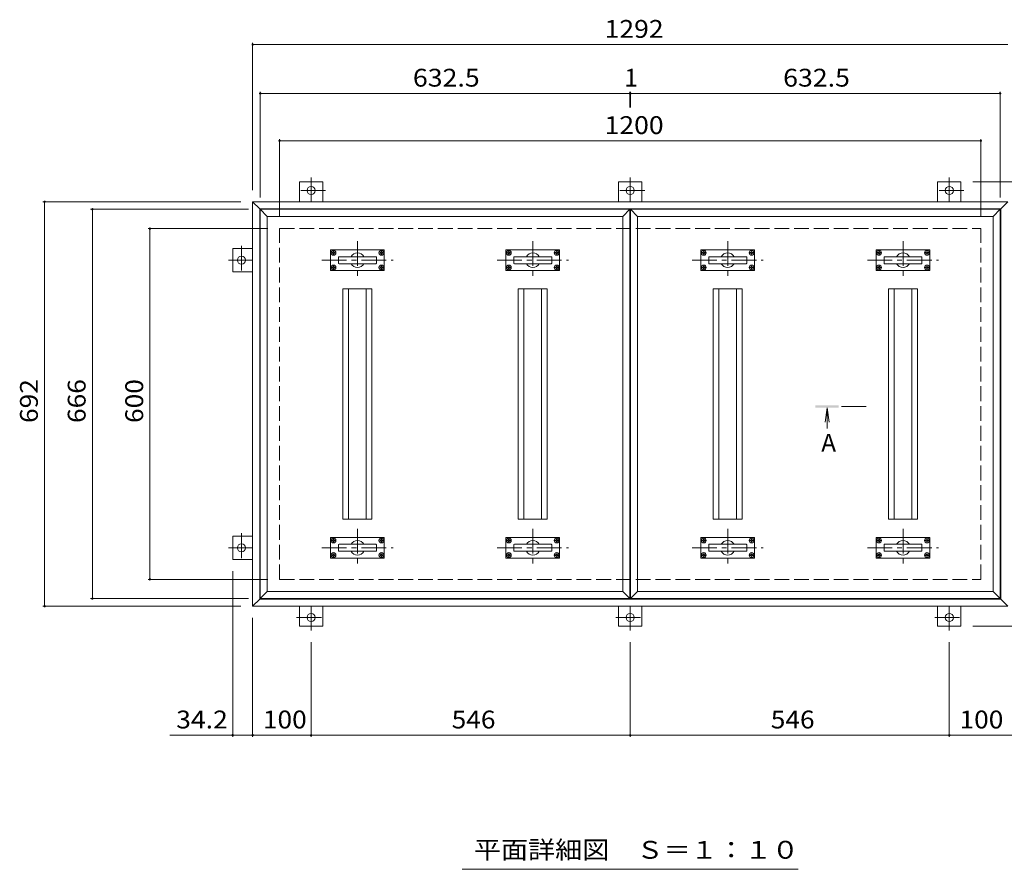
# Model space of a CAD drawing. Units: millimetres. Extents: x -2582 to 2772, y -1961 to 1416.
# Drawn here: x -2442 to -757, y -37 to 1416 of the extents above; entities that cross this region are included whole.
import ezdxf

# ---------------------------------------------------------------- set-up
doc = ezdxf.new("R2010")
doc.units = ezdxf.units.MM
doc.header["$LTSCALE"] = 10
doc.linetypes.add('JWW_CENTER1', pattern=[13.546667, 4.233333, -0.846667, 0.846667, -0.846667, 4.233333, -0.846667, 0.846667, -0.846667])
doc.linetypes.add('JWW_DASHED3', pattern=[13.546667, 2.54, -0.846667, 2.54, -0.846667, 2.54, -0.846667, 2.54, -0.846667])
for name, color, linetype in [('C-0_通り芯', 7, 'Continuous'), ('C-1_ピット', 7, 'Continuous'), ('C-2_蓋', 7, 'Continuous'), ('C-3_受枠', 7, 'Continuous'), ('C-4_寸法', 7, 'Continuous'), ('C-5_仕様文', 7, 'Continuous')]:
    doc.layers.add(name, color=color, linetype=linetype)
doc.styles.add('ＭＳ ゴシック', font='txt')

msp = doc.modelspace()

# ---------------------------------------------------------------- linework, layer by layer
at = {"layer": 'C-0_通り芯', "color": 2, "linetype": 'Continuous', "lineweight": 9}
for p, q in [((-2043.4, 1104.8), (-751.4, 1104.8)), ((-2043.4, 1104.8), (-2043.4, 412.8)), ((-2043.4, 1104.8), (-2031.4, 1092.8)), ((-763.4, 1092.8), (-751.4, 1104.8)), ((-2031.4, 1092.8), (-2031.4, 424.8)), ((-2031.4, 1092.8), (-763.4, 1092.8)), ((-763.4, 1092.8), (-763.4, 424.8)), ((-2031.4, 424.8), (-2043.4, 412.8)), ((-2031.4, 424.8), (-763.4, 424.8)), ((-763.4, 424.8), (-751.4, 412.8)), ((-2043.4, 412.8), (-751.4, 412.8))]:
    msp.add_line(p, q, dxfattribs=at)
at = {"layer": 'C-1_ピット', "color": 3, "linetype": 'Continuous', "lineweight": 9}
for p, q in [((-2030.4, 1091.8), (-2018.4, 1079.8)), ((-2030.4, 425.8), (-2030.4, 1091.8)), ((-2030.4, 1091.8), (-1397.9, 1091.8)), ((-2018.4, 437.8), (-2018.4, 1079.8)), ((-2018.4, 1079.8), (-1409.9, 1079.8)), ((-1397.9, 1091.8), (-1409.9, 1079.8)), ((-1409.9, 1079.8), (-1409.9, 437.8)), ((-1397.9, 1091.8), (-1397.9, 425.8)), ((-1396.9, 425.8), (-1396.9, 1091.8)), ((-1396.9, 1091.8), (-764.4, 1091.8)), ((-1396.9, 1091.8), (-1384.9, 1079.8)), ((-1384.9, 437.8), (-1384.9, 1079.8)), ((-1384.9, 1079.8), (-776.4, 1079.8)), ((-764.4, 1091.8), (-776.4, 1079.8)), ((-776.4, 1079.8), (-776.4, 437.8)), ((-764.4, 1091.8), (-764.4, 425.8)), ((-1910.1, 987.8), (-1910.1, 1021.8)), ((-1818.6, 1022.3), (-1909.6, 1022.3)), ((-1818.1, 987.8), (-1818.1, 1021.8)), ((-1610.1, 987.8), (-1610.1, 1021.8)), ((-1518.6, 1022.3), (-1609.6, 1022.3)), ((-1518.1, 987.8), (-1518.1, 1021.8)), ((-1276.6, 987.8), (-1276.6, 1021.8)), ((-1185.1, 1022.3), (-1276.1, 1022.3)), ((-1184.6, 987.8), (-1184.6, 1021.8)), ((-976.6, 987.8), (-976.6, 1021.8)), ((-885.1, 1022.3), (-976.1, 1022.3)), ((-884.6, 987.8), (-884.6, 1021.8)), ((-1896.6, 999.8), (-1896.6, 1009.8)), ((-1895.6, 1010.8), (-1832.6, 1010.8)), ((-1895.6, 998.8), (-1832.6, 998.8)), ((-1831.6, 999.8), (-1831.6, 1009.8)), ((-1596.6, 999.8), (-1596.6, 1009.8)), ((-1595.6, 1010.8), (-1532.6, 1010.8)), ((-1595.6, 998.8), (-1532.6, 998.8)), ((-1531.6, 999.8), (-1531.6, 1009.8)), ((-1263.1, 999.8), (-1263.1, 1009.8)), ((-1262.1, 1010.8), (-1199.1, 1010.8)), ((-1262.1, 998.8), (-1199.1, 998.8)), ((-1198.1, 999.8), (-1198.1, 1009.8)), ((-963.1, 999.8), (-963.1, 1009.8)), ((-962.1, 1010.8), (-899.1, 1010.8)), ((-962.1, 998.8), (-899.1, 998.8)), ((-898.1, 999.8), (-898.1, 1009.8)), ((-1818.6, 987.3), (-1909.6, 987.3)), ((-1518.6, 987.3), (-1609.6, 987.3)), ((-1185.1, 987.3), (-1276.1, 987.3)), ((-885.1, 987.3), (-976.1, 987.3)), ((-1910.1, 495.8), (-1910.1, 529.8)), ((-1818.6, 530.3), (-1909.6, 530.3)), ((-1818.1, 495.8), (-1818.1, 529.8)), ((-1610.1, 495.8), (-1610.1, 529.8)), ((-1518.6, 530.3), (-1609.6, 530.3)), ((-1518.1, 495.8), (-1518.1, 529.8)), ((-1276.6, 495.8), (-1276.6, 529.8)), ((-1185.1, 530.3), (-1276.1, 530.3)), ((-1184.6, 495.8), (-1184.6, 529.8)), ((-976.6, 495.8), (-976.6, 529.8)), ((-885.1, 530.3), (-976.1, 530.3)), ((-884.6, 495.8), (-884.6, 529.8)), ((-1896.6, 507.8), (-1896.6, 517.8)), ((-1895.6, 518.8), (-1832.6, 518.8)), ((-1895.6, 506.8), (-1832.6, 506.8)), ((-1831.6, 507.8), (-1831.6, 517.8)), ((-1596.6, 507.8), (-1596.6, 517.8)), ((-1595.6, 518.8), (-1532.6, 518.8)), ((-1595.6, 506.8), (-1532.6, 506.8)), ((-1531.6, 507.8), (-1531.6, 517.8)), ((-1263.1, 507.8), (-1263.1, 517.8)), ((-1262.1, 518.8), (-1199.1, 518.8)), ((-1262.1, 506.8), (-1199.1, 506.8)), ((-1198.1, 507.8), (-1198.1, 517.8)), ((-963.1, 507.8), (-963.1, 517.8)), ((-962.1, 518.8), (-899.1, 518.8)), ((-962.1, 506.8), (-899.1, 506.8)), ((-898.1, 507.8), (-898.1, 517.8)), ((-1818.6, 495.3), (-1909.6, 495.3)), ((-1518.6, 495.3), (-1609.6, 495.3)), ((-1185.1, 495.3), (-1276.1, 495.3)), ((-885.1, 495.3), (-976.1, 495.3)), ((-2018.4, 437.8), (-2030.4, 425.8)), ((-1397.9, 425.8), (-2030.4, 425.8)), ((-1409.9, 437.8), (-2018.4, 437.8)), ((-1397.9, 425.8), (-1409.9, 437.8)), ((-1384.9, 437.8), (-1396.9, 425.8)), ((-764.4, 425.8), (-1396.9, 425.8)), ((-776.4, 437.8), (-1384.9, 437.8)), ((-764.4, 425.8), (-776.4, 437.8))]:
    msp.add_line(p, q, dxfattribs=at)
at = {"layer": 'C-1_ピット', "color": 4, "linetype": 'JWW_CENTER1', "lineweight": 9}
for p, q in [((-1864.1, 1037.3), (-1864.1, 972.3)), ((-1564.1, 1037.3), (-1564.1, 972.3)), ((-1230.6, 1037.3), (-1230.6, 972.3)), ((-930.6, 1037.3), (-930.6, 972.3)), ((-1925.1, 1004.8), (-1803.1, 1004.8)), ((-1625.1, 1004.8), (-1503.1, 1004.8)), ((-1291.6, 1004.8), (-1169.6, 1004.8)), ((-991.6, 1004.8), (-869.6, 1004.8)), ((-1864.1, 545.3), (-1864.1, 480.3)), ((-1564.1, 545.3), (-1564.1, 480.3)), ((-1230.6, 545.3), (-1230.6, 480.3)), ((-930.6, 545.3), (-930.6, 480.3)), ((-1925.1, 512.8), (-1803.1, 512.8)), ((-1625.1, 512.8), (-1503.1, 512.8)), ((-1291.6, 512.8), (-1169.6, 512.8)), ((-991.6, 512.8), (-869.6, 512.8))]:
    msp.add_line(p, q, dxfattribs=at)
at = {"layer": 'C-1_ピット', "color": 2, "linetype": 'Continuous', "lineweight": 9}
for p, q in [((-1907.5, 1017.8), (-1906.4, 1017.8)), ((-1907.5, 1016.8), (-1907.5, 1017.8)), ((-1907.5, 1016.8), (-1906.4, 1016.8)), ((-1906.4, 1017.8), (-1905.9, 1018.1)), ((-1906.4, 1016.8), (-1905.9, 1016.6)), ((-1905.7, 1018.6), (-1905.9, 1018.1)), ((-1905.7, 1016.1), (-1905.9, 1016.6)), ((-1905.6, 1019.7), (-1905.7, 1018.6)), ((-1905.6, 1014.9), (-1905.7, 1016.1)), ((-1905.6, 1019.7), (-1904.6, 1019.7)), ((-1905.6, 1014.9), (-1904.6, 1014.9)), ((-1904.6, 1019.7), (-1904.6, 1018.6)), ((-1904.6, 1018.6), (-1904.4, 1018.1)), ((-1904.6, 1016.1), (-1904.4, 1016.6)), ((-1904.6, 1014.9), (-1904.6, 1016.1)), ((-1903.9, 1017.8), (-1904.4, 1018.1)), ((-1903.9, 1016.8), (-1904.4, 1016.6)), ((-1902.7, 1017.8), (-1903.9, 1017.8)), ((-1902.7, 1016.8), (-1903.9, 1016.8)), ((-1902.7, 1016.8), (-1902.7, 1017.8)), ((-1825.5, 1017.8), (-1824.4, 1017.8)), ((-1825.5, 1016.8), (-1825.5, 1017.8)), ((-1825.5, 1016.8), (-1824.4, 1016.8)), ((-1824.4, 1017.8), (-1823.9, 1018.1)), ((-1824.4, 1016.8), (-1823.9, 1016.6)), ((-1823.7, 1018.6), (-1823.9, 1018.1)), ((-1823.7, 1016.1), (-1823.9, 1016.6)), ((-1823.6, 1019.7), (-1823.7, 1018.6)), ((-1823.6, 1014.9), (-1823.7, 1016.1)), ((-1822.6, 1019.7), (-1823.6, 1019.7)), ((-1822.6, 1014.9), (-1823.6, 1014.9)), ((-1822.6, 1019.7), (-1822.6, 1018.6)), ((-1822.6, 1018.6), (-1822.4, 1018.1)), ((-1822.6, 1016.1), (-1822.4, 1016.6)), ((-1822.6, 1014.9), (-1822.6, 1016.1)), ((-1821.9, 1017.8), (-1822.4, 1018.1)), ((-1821.9, 1016.8), (-1822.4, 1016.6)), ((-1820.7, 1017.8), (-1821.9, 1017.8)), ((-1820.7, 1016.8), (-1821.9, 1016.8)), ((-1820.7, 1016.8), (-1820.7, 1017.8)), ((-1607.5, 1017.8), (-1606.4, 1017.8)), ((-1607.5, 1016.8), (-1607.5, 1017.8)), ((-1607.5, 1016.8), (-1606.4, 1016.8)), ((-1606.4, 1017.8), (-1605.9, 1018.1)), ((-1606.4, 1016.8), (-1605.9, 1016.6)), ((-1605.7, 1018.6), (-1605.9, 1018.1)), ((-1605.7, 1016.1), (-1605.9, 1016.6)), ((-1605.6, 1019.7), (-1605.7, 1018.6)), ((-1605.6, 1014.9), (-1605.7, 1016.1)), ((-1605.6, 1019.7), (-1604.6, 1019.7)), ((-1605.6, 1014.9), (-1604.6, 1014.9)), ((-1604.6, 1019.7), (-1604.6, 1018.6)), ((-1604.6, 1018.6), (-1604.4, 1018.1)), ((-1604.6, 1016.1), (-1604.4, 1016.6)), ((-1604.6, 1014.9), (-1604.6, 1016.1)), ((-1603.9, 1017.8), (-1604.4, 1018.1)), ((-1603.9, 1016.8), (-1604.4, 1016.6)), ((-1602.7, 1017.8), (-1603.9, 1017.8)), ((-1602.7, 1016.8), (-1603.9, 1016.8)), ((-1602.7, 1016.8), (-1602.7, 1017.8)), ((-1525.5, 1017.8), (-1524.4, 1017.8)), ((-1525.5, 1016.8), (-1525.5, 1017.8)), ((-1525.5, 1016.8), (-1524.4, 1016.8)), ((-1524.4, 1017.8), (-1523.9, 1018.1)), ((-1524.4, 1016.8), (-1523.9, 1016.6)), ((-1523.7, 1018.6), (-1523.9, 1018.1)), ((-1523.7, 1016.1), (-1523.9, 1016.6)), ((-1523.6, 1019.7), (-1523.7, 1018.6)), ((-1523.6, 1014.9), (-1523.7, 1016.1)), ((-1522.6, 1019.7), (-1523.6, 1019.7)), ((-1522.6, 1014.9), (-1523.6, 1014.9)), ((-1522.6, 1019.7), (-1522.6, 1018.6)), ((-1522.6, 1018.6), (-1522.4, 1018.1)), ((-1522.6, 1016.1), (-1522.4, 1016.6)), ((-1522.6, 1014.9), (-1522.6, 1016.1)), ((-1521.9, 1017.8), (-1522.4, 1018.1)), ((-1521.9, 1016.8), (-1522.4, 1016.6)), ((-1520.7, 1017.8), (-1521.9, 1017.8)), ((-1520.7, 1016.8), (-1521.9, 1016.8)), ((-1520.7, 1016.8), (-1520.7, 1017.8)), ((-1274, 1017.8), (-1272.9, 1017.8)), ((-1274, 1016.8), (-1274, 1017.8)), ((-1274, 1016.8), (-1272.9, 1016.8)), ((-1272.9, 1017.8), (-1272.4, 1018.1)), ((-1272.9, 1016.8), (-1272.4, 1016.6)), ((-1272.2, 1018.6), (-1272.4, 1018.1)), ((-1272.2, 1016.1), (-1272.4, 1016.6)), ((-1272.1, 1019.7), (-1272.2, 1018.6)), ((-1272.1, 1014.9), (-1272.2, 1016.1)), ((-1272.1, 1019.7), (-1271.1, 1019.7)), ((-1272.1, 1014.9), (-1271.1, 1014.9)), ((-1271.1, 1019.7), (-1271.1, 1018.6)), ((-1271.1, 1018.6), (-1270.9, 1018.1)), ((-1271.1, 1016.1), (-1270.9, 1016.6)), ((-1271.1, 1014.9), (-1271.1, 1016.1)), ((-1270.4, 1017.8), (-1270.9, 1018.1)), ((-1270.4, 1016.8), (-1270.9, 1016.6)), ((-1269.2, 1017.8), (-1270.4, 1017.8)), ((-1269.2, 1016.8), (-1270.4, 1016.8)), ((-1269.2, 1016.8), (-1269.2, 1017.8)), ((-1192, 1017.8), (-1190.9, 1017.8)), ((-1192, 1016.8), (-1192, 1017.8)), ((-1192, 1016.8), (-1190.9, 1016.8)), ((-1190.9, 1017.8), (-1190.4, 1018.1)), ((-1190.9, 1016.8), (-1190.4, 1016.6)), ((-1190.2, 1018.6), (-1190.4, 1018.1)), ((-1190.2, 1016.1), (-1190.4, 1016.6)), ((-1190.1, 1019.7), (-1190.2, 1018.6)), ((-1190.1, 1014.9), (-1190.2, 1016.1)), ((-1189.1, 1019.7), (-1190.1, 1019.7)), ((-1189.1, 1014.9), (-1190.1, 1014.9)), ((-1189.1, 1019.7), (-1189.1, 1018.6)), ((-1189.1, 1018.6), (-1188.9, 1018.1)), ((-1189.1, 1016.1), (-1188.9, 1016.6)), ((-1189.1, 1014.9), (-1189.1, 1016.1)), ((-1188.4, 1017.8), (-1188.9, 1018.1)), ((-1188.4, 1016.8), (-1188.9, 1016.6)), ((-1187.2, 1017.8), (-1188.4, 1017.8)), ((-1187.2, 1016.8), (-1188.4, 1016.8)), ((-1187.2, 1016.8), (-1187.2, 1017.8)), ((-974, 1017.8), (-972.9, 1017.8)), ((-974, 1016.8), (-974, 1017.8)), ((-974, 1016.8), (-972.9, 1016.8)), ((-972.9, 1017.8), (-972.4, 1018.1)), ((-972.9, 1016.8), (-972.4, 1016.6)), ((-972.2, 1018.6), (-972.4, 1018.1)), ((-972.2, 1016.1), (-972.4, 1016.6)), ((-972.1, 1019.7), (-972.2, 1018.6)), ((-972.1, 1014.9), (-972.2, 1016.1)), ((-972.1, 1019.7), (-971.1, 1019.7)), ((-972.1, 1014.9), (-971.1, 1014.9)), ((-971.1, 1019.7), (-971.1, 1018.6)), ((-971.1, 1018.6), (-970.9, 1018.1)), ((-971.1, 1016.1), (-970.9, 1016.6)), ((-971.1, 1014.9), (-971.1, 1016.1)), ((-970.4, 1017.8), (-970.9, 1018.1)), ((-970.4, 1016.8), (-970.9, 1016.6)), ((-969.2, 1017.8), (-970.4, 1017.8)), ((-969.2, 1016.8), (-970.4, 1016.8)), ((-969.2, 1016.8), (-969.2, 1017.8)), ((-892, 1017.8), (-890.9, 1017.8)), ((-892, 1016.8), (-892, 1017.8)), ((-892, 1016.8), (-890.9, 1016.8)), ((-890.9, 1017.8), (-890.4, 1018.1)), ((-890.9, 1016.8), (-890.4, 1016.6)), ((-890.2, 1018.6), (-890.4, 1018.1)), ((-890.2, 1016.1), (-890.4, 1016.6)), ((-890.1, 1019.7), (-890.2, 1018.6)), ((-890.1, 1014.9), (-890.2, 1016.1)), ((-889.1, 1019.7), (-890.1, 1019.7)), ((-889.1, 1014.9), (-890.1, 1014.9)), ((-889.1, 1019.7), (-889.1, 1018.6)), ((-889.1, 1018.6), (-888.9, 1018.1)), ((-889.1, 1016.1), (-888.9, 1016.6)), ((-889.1, 1014.9), (-889.1, 1016.1)), ((-888.4, 1017.8), (-888.9, 1018.1)), ((-888.4, 1016.8), (-888.9, 1016.6)), ((-887.2, 1017.8), (-888.4, 1017.8)), ((-887.2, 1016.8), (-888.4, 1016.8)), ((-887.2, 1016.8), (-887.2, 1017.8)), ((-1905.6, 994.7), (-1905.7, 993.6)), ((-1905.6, 994.7), (-1904.6, 994.7)), ((-1904.6, 994.7), (-1904.6, 993.6)), ((-1823.6, 994.7), (-1823.7, 993.6)), ((-1822.6, 994.7), (-1823.6, 994.7)), ((-1822.6, 994.7), (-1822.6, 993.6)), ((-1605.6, 994.7), (-1605.7, 993.6)), ((-1605.6, 994.7), (-1604.6, 994.7)), ((-1604.6, 994.7), (-1604.6, 993.6)), ((-1523.6, 994.7), (-1523.7, 993.6)), ((-1522.6, 994.7), (-1523.6, 994.7)), ((-1522.6, 994.7), (-1522.6, 993.6)), ((-1272.1, 994.7), (-1272.2, 993.6)), ((-1272.1, 994.7), (-1271.1, 994.7)), ((-1271.1, 994.7), (-1271.1, 993.6)), ((-1190.1, 994.7), (-1190.2, 993.6)), ((-1189.1, 994.7), (-1190.1, 994.7)), ((-1189.1, 994.7), (-1189.1, 993.6)), ((-972.1, 994.7), (-972.2, 993.6)), ((-972.1, 994.7), (-971.1, 994.7)), ((-971.1, 994.7), (-971.1, 993.6)), ((-890.1, 994.7), (-890.2, 993.6)), ((-889.1, 994.7), (-890.1, 994.7)), ((-889.1, 994.7), (-889.1, 993.6)), ((-1907.5, 992.8), (-1907.5, 991.8)), ((-1907.5, 992.8), (-1906.4, 992.8)), ((-1907.5, 991.8), (-1906.4, 991.8)), ((-1906.4, 992.8), (-1905.9, 993.1)), ((-1906.4, 991.8), (-1905.9, 991.6)), ((-1905.7, 993.6), (-1905.9, 993.1)), ((-1905.7, 991.1), (-1905.9, 991.6)), ((-1905.6, 989.9), (-1905.7, 991.1)), ((-1905.6, 989.9), (-1904.6, 989.9)), ((-1904.6, 993.6), (-1904.4, 993.1)), ((-1904.6, 991.1), (-1904.4, 991.6)), ((-1904.6, 989.9), (-1904.6, 991.1)), ((-1903.9, 992.8), (-1904.4, 993.1)), ((-1903.9, 991.8), (-1904.4, 991.6)), ((-1902.7, 992.8), (-1903.9, 992.8)), ((-1902.7, 991.8), (-1903.9, 991.8)), ((-1902.7, 992.8), (-1902.7, 991.8)), ((-1825.5, 992.8), (-1824.4, 992.8)), ((-1825.5, 992.8), (-1825.5, 991.8)), ((-1825.5, 991.8), (-1824.4, 991.8)), ((-1824.4, 992.8), (-1823.9, 993.1)), ((-1824.4, 991.8), (-1823.9, 991.6)), ((-1823.7, 993.6), (-1823.9, 993.1)), ((-1823.7, 991.1), (-1823.9, 991.6)), ((-1823.6, 989.9), (-1823.7, 991.1)), ((-1822.6, 989.9), (-1823.6, 989.9)), ((-1822.6, 993.6), (-1822.4, 993.1)), ((-1822.6, 991.1), (-1822.4, 991.6)), ((-1822.6, 989.9), (-1822.6, 991.1)), ((-1821.9, 992.8), (-1822.4, 993.1)), ((-1821.9, 991.8), (-1822.4, 991.6)), ((-1820.7, 992.8), (-1821.9, 992.8)), ((-1820.7, 991.8), (-1821.9, 991.8)), ((-1820.7, 992.8), (-1820.7, 991.8)), ((-1607.5, 992.8), (-1607.5, 991.8)), ((-1607.5, 992.8), (-1606.4, 992.8)), ((-1607.5, 991.8), (-1606.4, 991.8)), ((-1606.4, 992.8), (-1605.9, 993.1)), ((-1606.4, 991.8), (-1605.9, 991.6)), ((-1605.7, 993.6), (-1605.9, 993.1)), ((-1605.7, 991.1), (-1605.9, 991.6)), ((-1605.6, 989.9), (-1605.7, 991.1)), ((-1605.6, 989.9), (-1604.6, 989.9)), ((-1604.6, 993.6), (-1604.4, 993.1)), ((-1604.6, 991.1), (-1604.4, 991.6)), ((-1604.6, 989.9), (-1604.6, 991.1)), ((-1603.9, 992.8), (-1604.4, 993.1)), ((-1603.9, 991.8), (-1604.4, 991.6)), ((-1602.7, 992.8), (-1603.9, 992.8)), ((-1602.7, 991.8), (-1603.9, 991.8)), ((-1602.7, 992.8), (-1602.7, 991.8)), ((-1525.5, 992.8), (-1524.4, 992.8)), ((-1525.5, 992.8), (-1525.5, 991.8)), ((-1525.5, 991.8), (-1524.4, 991.8)), ((-1524.4, 992.8), (-1523.9, 993.1)), ((-1524.4, 991.8), (-1523.9, 991.6)), ((-1523.7, 993.6), (-1523.9, 993.1)), ((-1523.7, 991.1), (-1523.9, 991.6)), ((-1523.6, 989.9), (-1523.7, 991.1)), ((-1522.6, 989.9), (-1523.6, 989.9)), ((-1522.6, 993.6), (-1522.4, 993.1)), ((-1522.6, 991.1), (-1522.4, 991.6)), ((-1522.6, 989.9), (-1522.6, 991.1)), ((-1521.9, 992.8), (-1522.4, 993.1)), ((-1521.9, 991.8), (-1522.4, 991.6)), ((-1520.7, 992.8), (-1521.9, 992.8)), ((-1520.7, 991.8), (-1521.9, 991.8)), ((-1520.7, 992.8), (-1520.7, 991.8)), ((-1274, 992.8), (-1274, 991.8)), ((-1274, 992.8), (-1272.9, 992.8)), ((-1274, 991.8), (-1272.9, 991.8)), ((-1272.9, 992.8), (-1272.4, 993.1)), ((-1272.9, 991.8), (-1272.4, 991.6)), ((-1272.2, 993.6), (-1272.4, 993.1)), ((-1272.2, 991.1), (-1272.4, 991.6)), ((-1272.1, 989.9), (-1272.2, 991.1)), ((-1272.1, 989.9), (-1271.1, 989.9)), ((-1271.1, 993.6), (-1270.9, 993.1)), ((-1271.1, 991.1), (-1270.9, 991.6)), ((-1271.1, 989.9), (-1271.1, 991.1)), ((-1270.4, 992.8), (-1270.9, 993.1)), ((-1270.4, 991.8), (-1270.9, 991.6)), ((-1269.2, 992.8), (-1270.4, 992.8)), ((-1269.2, 991.8), (-1270.4, 991.8)), ((-1269.2, 992.8), (-1269.2, 991.8)), ((-1192, 992.8), (-1190.9, 992.8)), ((-1192, 992.8), (-1192, 991.8)), ((-1192, 991.8), (-1190.9, 991.8)), ((-1190.9, 992.8), (-1190.4, 993.1)), ((-1190.9, 991.8), (-1190.4, 991.6)), ((-1190.2, 993.6), (-1190.4, 993.1)), ((-1190.2, 991.1), (-1190.4, 991.6)), ((-1190.1, 989.9), (-1190.2, 991.1)), ((-1189.1, 989.9), (-1190.1, 989.9)), ((-1189.1, 993.6), (-1188.9, 993.1)), ((-1189.1, 991.1), (-1188.9, 991.6)), ((-1189.1, 989.9), (-1189.1, 991.1)), ((-1188.4, 992.8), (-1188.9, 993.1)), ((-1188.4, 991.8), (-1188.9, 991.6)), ((-1187.2, 992.8), (-1188.4, 992.8)), ((-1187.2, 991.8), (-1188.4, 991.8)), ((-1187.2, 992.8), (-1187.2, 991.8)), ((-974, 992.8), (-974, 991.8)), ((-974, 992.8), (-972.9, 992.8)), ((-974, 991.8), (-972.9, 991.8)), ((-972.9, 992.8), (-972.4, 993.1)), ((-972.9, 991.8), (-972.4, 991.6)), ((-972.2, 993.6), (-972.4, 993.1)), ((-972.2, 991.1), (-972.4, 991.6)), ((-972.1, 989.9), (-972.2, 991.1)), ((-972.1, 989.9), (-971.1, 989.9)), ((-971.1, 993.6), (-970.9, 993.1)), ((-971.1, 991.1), (-970.9, 991.6)), ((-971.1, 989.9), (-971.1, 991.1)), ((-970.4, 992.8), (-970.9, 993.1)), ((-970.4, 991.8), (-970.9, 991.6)), ((-969.2, 992.8), (-970.4, 992.8)), ((-969.2, 991.8), (-970.4, 991.8)), ((-969.2, 992.8), (-969.2, 991.8)), ((-892, 992.8), (-890.9, 992.8)), ((-892, 992.8), (-892, 991.8)), ((-892, 991.8), (-890.9, 991.8)), ((-890.9, 992.8), (-890.4, 993.1)), ((-890.9, 991.8), (-890.4, 991.6)), ((-890.2, 993.6), (-890.4, 993.1)), ((-890.2, 991.1), (-890.4, 991.6)), ((-890.1, 989.9), (-890.2, 991.1)), ((-889.1, 989.9), (-890.1, 989.9)), ((-889.1, 993.6), (-888.9, 993.1)), ((-889.1, 991.1), (-888.9, 991.6)), ((-889.1, 989.9), (-889.1, 991.1)), ((-888.4, 992.8), (-888.9, 993.1)), ((-888.4, 991.8), (-888.9, 991.6)), ((-887.2, 992.8), (-888.4, 992.8)), ((-887.2, 991.8), (-888.4, 991.8)), ((-887.2, 992.8), (-887.2, 991.8)), ((-1907.5, 525.8), (-1906.4, 525.9)), ((-1907.5, 524.8), (-1907.5, 525.8)), ((-1907.5, 524.8), (-1906.4, 524.8)), ((-1906.4, 525.9), (-1905.9, 526.1)), ((-1906.4, 524.8), (-1905.9, 524.6)), ((-1905.7, 526.6), (-1905.9, 526.1)), ((-1905.7, 524.1), (-1905.9, 524.6)), ((-1905.6, 527.7), (-1905.7, 526.6)), ((-1905.6, 522.9), (-1905.7, 524.1)), ((-1905.6, 527.7), (-1904.6, 527.7)), ((-1905.6, 522.9), (-1904.6, 522.9)), ((-1904.6, 527.7), (-1904.6, 526.6)), ((-1904.6, 526.6), (-1904.4, 526.1)), ((-1904.6, 524.1), (-1904.4, 524.6)), ((-1904.6, 522.9), (-1904.6, 524.1)), ((-1903.9, 525.9), (-1904.4, 526.1)), ((-1903.9, 524.8), (-1904.4, 524.6)), ((-1902.7, 525.8), (-1903.9, 525.9)), ((-1902.7, 524.8), (-1903.9, 524.8)), ((-1902.7, 524.8), (-1902.7, 525.8)), ((-1825.5, 525.8), (-1824.4, 525.9)), ((-1825.5, 524.8), (-1825.5, 525.8)), ((-1825.5, 524.8), (-1824.4, 524.8)), ((-1824.4, 525.9), (-1823.9, 526.1)), ((-1824.4, 524.8), (-1823.9, 524.6)), ((-1823.7, 526.6), (-1823.9, 526.1)), ((-1823.7, 524.1), (-1823.9, 524.6)), ((-1823.6, 527.7), (-1823.7, 526.6)), ((-1823.6, 522.9), (-1823.7, 524.1)), ((-1822.6, 527.7), (-1823.6, 527.7)), ((-1822.6, 522.9), (-1823.6, 522.9)), ((-1822.6, 527.7), (-1822.6, 526.6)), ((-1822.6, 526.6), (-1822.4, 526.1)), ((-1822.6, 524.1), (-1822.4, 524.6)), ((-1822.6, 522.9), (-1822.6, 524.1)), ((-1821.9, 525.9), (-1822.4, 526.1)), ((-1821.9, 524.8), (-1822.4, 524.6)), ((-1820.7, 525.8), (-1821.9, 525.9)), ((-1820.7, 524.8), (-1821.9, 524.8)), ((-1820.7, 524.8), (-1820.7, 525.8)), ((-1607.5, 525.8), (-1606.4, 525.9)), ((-1607.5, 524.8), (-1607.5, 525.8)), ((-1607.5, 524.8), (-1606.4, 524.8)), ((-1606.4, 525.9), (-1605.9, 526.1)), ((-1606.4, 524.8), (-1605.9, 524.6)), ((-1605.7, 526.6), (-1605.9, 526.1)), ((-1605.7, 524.1), (-1605.9, 524.6)), ((-1605.6, 527.7), (-1605.7, 526.6)), ((-1605.6, 522.9), (-1605.7, 524.1)), ((-1605.6, 527.7), (-1604.6, 527.7)), ((-1605.6, 522.9), (-1604.6, 522.9)), ((-1604.6, 527.7), (-1604.6, 526.6)), ((-1604.6, 526.6), (-1604.4, 526.1)), ((-1604.6, 524.1), (-1604.4, 524.6)), ((-1604.6, 522.9), (-1604.6, 524.1)), ((-1603.9, 525.9), (-1604.4, 526.1)), ((-1603.9, 524.8), (-1604.4, 524.6)), ((-1602.7, 525.8), (-1603.9, 525.9)), ((-1602.7, 524.8), (-1603.9, 524.8)), ((-1602.7, 524.8), (-1602.7, 525.8)), ((-1525.5, 525.8), (-1524.4, 525.9)), ((-1525.5, 524.8), (-1525.5, 525.8)), ((-1525.5, 524.8), (-1524.4, 524.8)), ((-1524.4, 525.9), (-1523.9, 526.1)), ((-1524.4, 524.8), (-1523.9, 524.6)), ((-1523.7, 526.6), (-1523.9, 526.1)), ((-1523.7, 524.1), (-1523.9, 524.6)), ((-1523.6, 527.7), (-1523.7, 526.6)), ((-1523.6, 522.9), (-1523.7, 524.1)), ((-1522.6, 527.7), (-1523.6, 527.7)), ((-1522.6, 522.9), (-1523.6, 522.9)), ((-1522.6, 527.7), (-1522.6, 526.6)), ((-1522.6, 526.6), (-1522.4, 526.1)), ((-1522.6, 524.1), (-1522.4, 524.6)), ((-1522.6, 522.9), (-1522.6, 524.1)), ((-1521.9, 525.9), (-1522.4, 526.1)), ((-1521.9, 524.8), (-1522.4, 524.6)), ((-1520.7, 525.8), (-1521.9, 525.9)), ((-1520.7, 524.8), (-1521.9, 524.8)), ((-1520.7, 524.8), (-1520.7, 525.8)), ((-1274, 525.8), (-1272.9, 525.9)), ((-1274, 524.8), (-1274, 525.8)), ((-1274, 524.8), (-1272.9, 524.8)), ((-1272.9, 525.9), (-1272.4, 526.1)), ((-1272.9, 524.8), (-1272.4, 524.6)), ((-1272.2, 526.6), (-1272.4, 526.1)), ((-1272.2, 524.1), (-1272.4, 524.6)), ((-1272.1, 527.7), (-1272.2, 526.6)), ((-1272.1, 522.9), (-1272.2, 524.1)), ((-1272.1, 527.7), (-1271.1, 527.7)), ((-1272.1, 522.9), (-1271.1, 522.9)), ((-1271.1, 527.7), (-1271.1, 526.6)), ((-1271.1, 526.6), (-1270.9, 526.1)), ((-1271.1, 524.1), (-1270.9, 524.6)), ((-1271.1, 522.9), (-1271.1, 524.1)), ((-1270.4, 525.9), (-1270.9, 526.1)), ((-1270.4, 524.8), (-1270.9, 524.6)), ((-1269.2, 525.8), (-1270.4, 525.9)), ((-1269.2, 524.8), (-1270.4, 524.8)), ((-1269.2, 524.8), (-1269.2, 525.8)), ((-1192, 525.8), (-1190.9, 525.9)), ((-1192, 524.8), (-1192, 525.8)), ((-1192, 524.8), (-1190.9, 524.8)), ((-1190.9, 525.9), (-1190.4, 526.1)), ((-1190.9, 524.8), (-1190.4, 524.6)), ((-1190.2, 526.6), (-1190.4, 526.1)), ((-1190.2, 524.1), (-1190.4, 524.6)), ((-1190.1, 527.7), (-1190.2, 526.6)), ((-1190.1, 522.9), (-1190.2, 524.1)), ((-1189.1, 527.7), (-1190.1, 527.7)), ((-1189.1, 522.9), (-1190.1, 522.9)), ((-1189.1, 527.7), (-1189.1, 526.6)), ((-1189.1, 526.6), (-1188.9, 526.1)), ((-1189.1, 524.1), (-1188.9, 524.6)), ((-1189.1, 522.9), (-1189.1, 524.1)), ((-1188.4, 525.9), (-1188.9, 526.1)), ((-1188.4, 524.8), (-1188.9, 524.6)), ((-1187.2, 525.8), (-1188.4, 525.9)), ((-1187.2, 524.8), (-1188.4, 524.8)), ((-1187.2, 524.8), (-1187.2, 525.8)), ((-974, 525.8), (-972.9, 525.9)), ((-974, 524.8), (-974, 525.8)), ((-974, 524.8), (-972.9, 524.8)), ((-972.9, 525.9), (-972.4, 526.1)), ((-972.9, 524.8), (-972.4, 524.6)), ((-972.2, 526.6), (-972.4, 526.1)), ((-972.2, 524.1), (-972.4, 524.6)), ((-972.1, 527.7), (-972.2, 526.6)), ((-972.1, 522.9), (-972.2, 524.1)), ((-972.1, 527.7), (-971.1, 527.7)), ((-972.1, 522.9), (-971.1, 522.9)), ((-971.1, 527.7), (-971.1, 526.6)), ((-971.1, 526.6), (-970.9, 526.1)), ((-971.1, 524.1), (-970.9, 524.6)), ((-971.1, 522.9), (-971.1, 524.1)), ((-970.4, 525.9), (-970.9, 526.1)), ((-970.4, 524.8), (-970.9, 524.6)), ((-969.2, 525.8), (-970.4, 525.9)), ((-969.2, 524.8), (-970.4, 524.8)), ((-969.2, 524.8), (-969.2, 525.8)), ((-892, 525.8), (-890.9, 525.9)), ((-892, 524.8), (-892, 525.8)), ((-892, 524.8), (-890.9, 524.8)), ((-890.9, 525.9), (-890.4, 526.1)), ((-890.9, 524.8), (-890.4, 524.6)), ((-890.2, 526.6), (-890.4, 526.1)), ((-890.2, 524.1), (-890.4, 524.6)), ((-890.1, 527.7), (-890.2, 526.6)), ((-890.1, 522.9), (-890.2, 524.1)), ((-889.1, 527.7), (-890.1, 527.7)), ((-889.1, 522.9), (-890.1, 522.9)), ((-889.1, 527.7), (-889.1, 526.6)), ((-889.1, 526.6), (-888.9, 526.1)), ((-889.1, 524.1), (-888.9, 524.6)), ((-889.1, 522.9), (-889.1, 524.1)), ((-888.4, 525.9), (-888.9, 526.1)), ((-888.4, 524.8), (-888.9, 524.6)), ((-887.2, 525.8), (-888.4, 525.9)), ((-887.2, 524.8), (-888.4, 524.8)), ((-887.2, 524.8), (-887.2, 525.8)), ((-1907.5, 500.8), (-1906.4, 500.9)), ((-1907.5, 500.8), (-1907.5, 499.8)), ((-1907.5, 499.8), (-1906.4, 499.8)), ((-1906.4, 500.9), (-1905.9, 501.1)), ((-1906.4, 499.8), (-1905.9, 499.6)), ((-1905.7, 501.6), (-1905.9, 501.1)), ((-1905.7, 499.1), (-1905.9, 499.6)), ((-1905.6, 502.7), (-1905.7, 501.6)), ((-1905.6, 497.9), (-1905.7, 499.1)), ((-1905.6, 502.7), (-1904.6, 502.7)), ((-1905.6, 497.9), (-1904.6, 497.9)), ((-1904.6, 502.7), (-1904.6, 501.6)), ((-1904.6, 501.6), (-1904.4, 501.1)), ((-1904.6, 499.1), (-1904.4, 499.6)), ((-1904.6, 497.9), (-1904.6, 499.1)), ((-1903.9, 500.9), (-1904.4, 501.1)), ((-1903.9, 499.8), (-1904.4, 499.6)), ((-1902.7, 500.8), (-1903.9, 500.9)), ((-1902.7, 499.8), (-1903.9, 499.8)), ((-1902.7, 500.8), (-1902.7, 499.8)), ((-1825.5, 500.8), (-1824.4, 500.9)), ((-1825.5, 500.8), (-1825.5, 499.8)), ((-1825.5, 499.8), (-1824.4, 499.8)), ((-1824.4, 500.9), (-1823.9, 501.1)), ((-1824.4, 499.8), (-1823.9, 499.6)), ((-1823.7, 501.6), (-1823.9, 501.1)), ((-1823.7, 499.1), (-1823.9, 499.6)), ((-1823.6, 502.7), (-1823.7, 501.6)), ((-1823.6, 497.9), (-1823.7, 499.1)), ((-1822.6, 502.7), (-1823.6, 502.7)), ((-1822.6, 497.9), (-1823.6, 497.9)), ((-1822.6, 502.7), (-1822.6, 501.6)), ((-1822.6, 501.6), (-1822.4, 501.1)), ((-1822.6, 499.1), (-1822.4, 499.6)), ((-1822.6, 497.9), (-1822.6, 499.1)), ((-1821.9, 500.9), (-1822.4, 501.1)), ((-1821.9, 499.8), (-1822.4, 499.6)), ((-1820.7, 500.8), (-1821.9, 500.9)), ((-1820.7, 499.8), (-1821.9, 499.8)), ((-1820.7, 500.8), (-1820.7, 499.8)), ((-1607.5, 500.8), (-1606.4, 500.9)), ((-1607.5, 500.8), (-1607.5, 499.8)), ((-1607.5, 499.8), (-1606.4, 499.8)), ((-1606.4, 500.9), (-1605.9, 501.1)), ((-1606.4, 499.8), (-1605.9, 499.6)), ((-1605.7, 501.6), (-1605.9, 501.1)), ((-1605.7, 499.1), (-1605.9, 499.6)), ((-1605.6, 502.7), (-1605.7, 501.6)), ((-1605.6, 497.9), (-1605.7, 499.1)), ((-1605.6, 502.7), (-1604.6, 502.7)), ((-1605.6, 497.9), (-1604.6, 497.9)), ((-1604.6, 502.7), (-1604.6, 501.6)), ((-1604.6, 501.6), (-1604.4, 501.1)), ((-1604.6, 499.1), (-1604.4, 499.6)), ((-1604.6, 497.9), (-1604.6, 499.1)), ((-1603.9, 500.9), (-1604.4, 501.1)), ((-1603.9, 499.8), (-1604.4, 499.6)), ((-1602.7, 500.8), (-1603.9, 500.9)), ((-1602.7, 499.8), (-1603.9, 499.8)), ((-1602.7, 500.8), (-1602.7, 499.8)), ((-1525.5, 500.8), (-1524.4, 500.9)), ((-1525.5, 500.8), (-1525.5, 499.8)), ((-1525.5, 499.8), (-1524.4, 499.8)), ((-1524.4, 500.9), (-1523.9, 501.1)), ((-1524.4, 499.8), (-1523.9, 499.6)), ((-1523.7, 501.6), (-1523.9, 501.1)), ((-1523.7, 499.1), (-1523.9, 499.6)), ((-1523.6, 502.7), (-1523.7, 501.6)), ((-1523.6, 497.9), (-1523.7, 499.1)), ((-1522.6, 502.7), (-1523.6, 502.7)), ((-1522.6, 497.9), (-1523.6, 497.9)), ((-1522.6, 502.7), (-1522.6, 501.6)), ((-1522.6, 501.6), (-1522.4, 501.1)), ((-1522.6, 499.1), (-1522.4, 499.6)), ((-1522.6, 497.9), (-1522.6, 499.1)), ((-1521.9, 500.9), (-1522.4, 501.1)), ((-1521.9, 499.8), (-1522.4, 499.6)), ((-1520.7, 500.8), (-1521.9, 500.9)), ((-1520.7, 499.8), (-1521.9, 499.8)), ((-1520.7, 500.8), (-1520.7, 499.8)), ((-1274, 500.8), (-1272.9, 500.9)), ((-1274, 500.8), (-1274, 499.8)), ((-1274, 499.8), (-1272.9, 499.8)), ((-1272.9, 500.9), (-1272.4, 501.1)), ((-1272.9, 499.8), (-1272.4, 499.6)), ((-1272.2, 501.6), (-1272.4, 501.1)), ((-1272.2, 499.1), (-1272.4, 499.6)), ((-1272.1, 502.7), (-1272.2, 501.6)), ((-1272.1, 497.9), (-1272.2, 499.1)), ((-1272.1, 502.7), (-1271.1, 502.7)), ((-1272.1, 497.9), (-1271.1, 497.9)), ((-1271.1, 502.7), (-1271.1, 501.6)), ((-1271.1, 501.6), (-1270.9, 501.1)), ((-1271.1, 499.1), (-1270.9, 499.6)), ((-1271.1, 497.9), (-1271.1, 499.1)), ((-1270.4, 500.9), (-1270.9, 501.1)), ((-1270.4, 499.8), (-1270.9, 499.6)), ((-1269.2, 500.8), (-1270.4, 500.9)), ((-1269.2, 499.8), (-1270.4, 499.8)), ((-1269.2, 500.8), (-1269.2, 499.8)), ((-1192, 500.8), (-1190.9, 500.9)), ((-1192, 500.8), (-1192, 499.8)), ((-1192, 499.8), (-1190.9, 499.8)), ((-1190.9, 500.9), (-1190.4, 501.1)), ((-1190.9, 499.8), (-1190.4, 499.6)), ((-1190.2, 501.6), (-1190.4, 501.1)), ((-1190.2, 499.1), (-1190.4, 499.6)), ((-1190.1, 502.7), (-1190.2, 501.6)), ((-1190.1, 497.9), (-1190.2, 499.1)), ((-1189.1, 502.7), (-1190.1, 502.7)), ((-1189.1, 497.9), (-1190.1, 497.9)), ((-1189.1, 502.7), (-1189.1, 501.6)), ((-1189.1, 501.6), (-1188.9, 501.1)), ((-1189.1, 499.1), (-1188.9, 499.6)), ((-1189.1, 497.9), (-1189.1, 499.1)), ((-1188.4, 500.9), (-1188.9, 501.1)), ((-1188.4, 499.8), (-1188.9, 499.6)), ((-1187.2, 500.8), (-1188.4, 500.9)), ((-1187.2, 499.8), (-1188.4, 499.8)), ((-1187.2, 500.8), (-1187.2, 499.8)), ((-974, 500.8), (-972.9, 500.9)), ((-974, 500.8), (-974, 499.8)), ((-974, 499.8), (-972.9, 499.8)), ((-972.9, 500.9), (-972.4, 501.1)), ((-972.9, 499.8), (-972.4, 499.6)), ((-972.2, 501.6), (-972.4, 501.1)), ((-972.2, 499.1), (-972.4, 499.6)), ((-972.1, 502.7), (-972.2, 501.6)), ((-972.1, 497.9), (-972.2, 499.1)), ((-972.1, 502.7), (-971.1, 502.7)), ((-972.1, 497.9), (-971.1, 497.9)), ((-971.1, 502.7), (-971.1, 501.6)), ((-971.1, 501.6), (-970.9, 501.1)), ((-971.1, 499.1), (-970.9, 499.6)), ((-971.1, 497.9), (-971.1, 499.1)), ((-970.4, 500.9), (-970.9, 501.1)), ((-970.4, 499.8), (-970.9, 499.6)), ((-969.2, 500.8), (-970.4, 500.9)), ((-969.2, 499.8), (-970.4, 499.8)), ((-969.2, 500.8), (-969.2, 499.8)), ((-892, 500.8), (-890.9, 500.9)), ((-892, 500.8), (-892, 499.8)), ((-892, 499.8), (-890.9, 499.8)), ((-890.9, 500.9), (-890.4, 501.1)), ((-890.9, 499.8), (-890.4, 499.6)), ((-890.2, 501.6), (-890.4, 501.1)), ((-890.2, 499.1), (-890.4, 499.6)), ((-890.1, 502.7), (-890.2, 501.6)), ((-890.1, 497.9), (-890.2, 499.1)), ((-889.1, 502.7), (-890.1, 502.7)), ((-889.1, 497.9), (-890.1, 497.9)), ((-889.1, 502.7), (-889.1, 501.6)), ((-889.1, 501.6), (-888.9, 501.1)), ((-889.1, 499.1), (-888.9, 499.6)), ((-889.1, 497.9), (-889.1, 499.1)), ((-888.4, 500.9), (-888.9, 501.1)), ((-888.4, 499.8), (-888.9, 499.6)), ((-887.2, 500.8), (-888.4, 500.9)), ((-887.2, 499.8), (-888.4, 499.8)), ((-887.2, 500.8), (-887.2, 499.8))]:
    msp.add_line(p, q, dxfattribs=at)
for centre in [(-1905.1, 1017.3), (-1823.1, 1017.3), (-1605.1, 1017.3), (-1523.1, 1017.3), (-1271.6, 1017.3), (-1189.6, 1017.3), (-971.6, 1017.3), (-889.6, 1017.3), (-1905.1, 992.3), (-1823.1, 992.3), (-1605.1, 992.3), (-1523.1, 992.3), (-1271.6, 992.3), (-1189.6, 992.3), (-971.6, 992.3), (-889.6, 992.3), (-1905.1, 525.3), (-1823.1, 525.3), (-1605.1, 525.3), (-1523.1, 525.3), (-1271.6, 525.3), (-1189.6, 525.3), (-971.6, 525.3), (-889.6, 525.3), (-1905.1, 500.3), (-1823.1, 500.3), (-1605.1, 500.3), (-1523.1, 500.3), (-1271.6, 500.3), (-1189.6, 500.3), (-971.6, 500.3), (-889.6, 500.3)]:
    msp.add_circle(centre, 4.2, dxfattribs=at)
at = {"layer": 'C-1_ピット', "color": 3, "linetype": 'Continuous', "lineweight": 9}
for centre, radius, start, end in [((-1909.6, 1021.8), 0.5, 90, 180), ((-1864.1, 1004.8), 12.5, 28.685, 151.315), ((-1818.6, 1021.8), 0.5, 0, 90), ((-1609.6, 1021.8), 0.5, 90, 180), ((-1564.1, 1004.8), 12.5, 28.685, 151.315), ((-1518.6, 1021.8), 0.5, 0, 90), ((-1276.1, 1021.8), 0.5, 90, 180), ((-1230.6, 1004.8), 12.5, 28.685, 151.315), ((-1185.1, 1021.8), 0.5, 0, 90), ((-976.1, 1021.8), 0.5, 90, 180), ((-930.6, 1004.8), 12.5, 28.685, 151.315), ((-885.1, 1021.8), 0.5, 0, 90), ((-1895.6, 1009.8), 1, 90, 180), ((-1895.6, 999.8), 1, 180, 270), ((-1864.1, 1004.8), 12.5, 208.6856, 331.3144), ((-1832.6, 1009.8), 1, 0, 90), ((-1832.6, 999.8), 1, 270, 0), ((-1595.6, 1009.8), 1, 90, 180), ((-1595.6, 999.8), 1, 180, 270), ((-1564.1, 1004.8), 12.5, 208.6856, 331.3144), ((-1532.6, 1009.8), 1, 0, 90), ((-1532.6, 999.8), 1, 270, 0), ((-1262.1, 1009.8), 1, 90, 180), ((-1262.1, 999.8), 1, 180, 270), ((-1230.6, 1004.8), 12.5, 208.6856, 331.3144), ((-1199.1, 1009.8), 1, 0, 90), ((-1199.1, 999.8), 1, 270, 0), ((-962.1, 1009.8), 1, 90, 180), ((-962.1, 999.8), 1, 180, 270), ((-930.6, 1004.8), 12.5, 208.6856, 331.3144), ((-899.1, 1009.8), 1, 0, 90), ((-899.1, 999.8), 1, 270, 0), ((-1909.6, 987.8), 0.5, 180, 270), ((-1818.6, 987.8), 0.5, 270, 0), ((-1609.6, 987.8), 0.5, 180, 270), ((-1518.6, 987.8), 0.5, 270, 0), ((-1276.1, 987.8), 0.5, 180, 270), ((-1185.1, 987.8), 0.5, 270, 0), ((-976.1, 987.8), 0.5, 180, 270), ((-885.1, 987.8), 0.5, 270, 0), ((-1909.6, 529.8), 0.5, 90, 180), ((-1864.1, 512.8), 12.5, 28.685, 151.315), ((-1818.6, 529.8), 0.5, 0, 90), ((-1609.6, 529.8), 0.5, 90, 180), ((-1564.1, 512.8), 12.5, 28.685, 151.315), ((-1518.6, 529.8), 0.5, 0, 90), ((-1276.1, 529.8), 0.5, 90, 180), ((-1230.6, 512.8), 12.5, 28.685, 151.315), ((-1185.1, 529.8), 0.5, 0, 90), ((-976.1, 529.8), 0.5, 90, 180), ((-930.6, 512.8), 12.5, 28.685, 151.315), ((-885.1, 529.8), 0.5, 0, 90), ((-1895.6, 517.8), 1, 90, 180), ((-1895.6, 507.8), 1, 180, 270), ((-1864.1, 512.8), 12.5, 208.6856, 331.3144), ((-1832.6, 517.8), 1, 0, 90), ((-1832.6, 507.8), 1, 270, 0), ((-1595.6, 517.8), 1, 90, 180), ((-1595.6, 507.8), 1, 180, 270), ((-1564.1, 512.8), 12.5, 208.6856, 331.3144), ((-1532.6, 517.8), 1, 0, 90), ((-1532.6, 507.8), 1, 270, 0), ((-1262.1, 517.8), 1, 90, 180), ((-1262.1, 507.8), 1, 180, 270), ((-1230.6, 512.8), 12.5, 208.6856, 331.3144), ((-1199.1, 517.8), 1, 0, 90), ((-1199.1, 507.8), 1, 270, 0), ((-962.1, 517.8), 1, 90, 180), ((-962.1, 507.8), 1, 180, 270), ((-930.6, 512.8), 12.5, 208.6856, 331.3144), ((-899.1, 517.8), 1, 0, 90), ((-899.1, 507.8), 1, 270, 0), ((-1909.6, 495.8), 0.5, 180, 270), ((-1818.6, 495.8), 0.5, 270, 0), ((-1609.6, 495.8), 0.5, 180, 270), ((-1518.6, 495.8), 0.5, 270, 0), ((-1276.1, 495.8), 0.5, 180, 270), ((-1185.1, 495.8), 0.5, 270, 0), ((-976.1, 495.8), 0.5, 180, 270), ((-885.1, 495.8), 0.5, 270, 0)]:
    msp.add_arc(centre, radius, start, end, dxfattribs=at)
at = {"layer": 'C-2_蓋', "color": 2, "linetype": 'JWW_DASHED3', "lineweight": 9}
for p, q in [((-1997.4, 1058.8), (-797.4, 1058.8)), ((-1997.4, 458.8), (-1997.4, 1058.8)), ((-797.4, 458.8), (-797.4, 1058.8)), ((-1997.4, 458.8), (-797.4, 458.8))]:
    msp.add_line(p, q, dxfattribs=at)
at = {"layer": 'C-2_蓋', "color": 7, "linetype": 'Continuous', "lineweight": 9}
msp.add_line((-1109.9, -37.2), (-1684.9, -37.2), dxfattribs=at)
at = {"layer": 'C-3_受枠', "color": 6, "linetype": 'Continuous', "lineweight": 5}
for p, q in [((-1889.2, 955.8), (-1839.2, 955.8)), ((-1889.2, 955.8), (-1889.2, 561.8)), ((-1879.2, 955.8), (-1879.2, 561.8)), ((-1849.2, 955.8), (-1849.2, 561.8)), ((-1839.2, 955.8), (-1839.2, 561.8)), ((-1589.2, 955.8), (-1539.2, 955.8)), ((-1589.2, 955.8), (-1589.2, 561.8)), ((-1579.2, 955.8), (-1579.2, 561.8)), ((-1549.2, 955.8), (-1549.2, 561.8)), ((-1539.2, 955.8), (-1539.2, 561.8)), ((-1255.7, 955.8), (-1205.7, 955.8)), ((-1255.7, 955.8), (-1255.7, 561.8)), ((-1245.7, 955.8), (-1245.7, 561.8)), ((-1215.7, 955.8), (-1215.7, 561.8)), ((-1205.7, 955.8), (-1205.7, 561.8)), ((-955.7, 955.8), (-905.7, 955.8)), ((-955.7, 955.8), (-955.7, 561.8)), ((-945.7, 955.8), (-945.7, 561.8)), ((-915.7, 955.8), (-915.7, 561.8)), ((-905.7, 955.8), (-905.7, 561.8)), ((-1889.2, 561.8), (-1839.2, 561.8)), ((-1589.2, 561.8), (-1539.2, 561.8)), ((-1255.7, 561.8), (-1205.7, 561.8)), ((-955.7, 561.8), (-905.7, 561.8))]:
    msp.add_line(p, q, dxfattribs=at)
at = {"layer": 'C-4_寸法', "color": 7, "linetype": 'Continuous', "lineweight": 9}
for p, q in [((-2043.4, 1376.5), (-2043.4, 1124.8)), ((-2043.4, 1373.5), (-751.4, 1373.5)), ((-2030.4, 1293), (-2030.4, 1111.8)), ((-2030.4, 1290), (-764.4, 1290)), ((-1397.9, 1293), (-1397.9, 1265.9)), ((-1396.9, 1293), (-1396.9, 1265.9)), ((-764.4, 1293), (-764.4, 1111.8)), ((-1997.4, 1212), (-1997.4, 1078.8)), ((-1997.4, 1209), (-797.4, 1209)), ((-797.4, 1212), (-797.4, 1078.8)), ((-551.6, 1139), (-811.4, 1139)), ((-2402.4, 1104.8), (-2063.4, 1104.8)), ((-2399.4, 412.8), (-2399.4, 1104.8)), ((-2320.7, 1091.8), (-2050.4, 1091.8)), ((-2317.7, 1091.8), (-2317.7, 425.8)), ((-2222.2, 1058.8), (-2017.4, 1058.8)), ((-2219.2, 1058.8), (-2219.2, 458.8)), ((-2077.6, 189.2), (-2077.6, 472.8)), ((-2222.2, 458.8), (-2017.4, 458.8)), ((-2320.7, 425.8), (-2050.4, 425.8)), ((-2402.4, 412.8), (-2063.4, 412.8)), ((-2043.4, 189.2), (-2043.4, 392.8)), ((-551.6, 378.6), (-811.4, 378.6)), ((-1943.4, 189.2), (-1943.4, 351.5)), ((-1397.4, 189.2), (-1397.4, 351.5)), ((-851.4, 189.2), (-851.4, 351.5)), ((-2185.2, 192.2), (-601.7, 192.2))]:
    msp.add_line(p, q, dxfattribs=at)
at = {"layer": 'C-4_寸法', "color": 2, "linetype": 'JWW_CENTER1', "lineweight": 9}
for p, q in [((-1943.4, 1146.2), (-1943.4, 1104.8)), ((-1397.4, 1146.2), (-1397.4, 1104.8)), ((-851.4, 1146.2), (-851.4, 1104.8)), ((-1918.6, 1124), (-1967.5, 1124)), ((-1372.6, 1124), (-1421.5, 1124)), ((-826.6, 1124), (-875.5, 1124)), ((-2062.6, 1029.6), (-2062.6, 980.8)), ((-2084.8, 1004.8), (-2043.4, 1004.8)), ((-2062.6, 537.6), (-2062.6, 488.8)), ((-2084.8, 512.8), (-2043.4, 512.8)), ((-1943.4, 371.5), (-1943.4, 412.8)), ((-1397.4, 371.5), (-1397.4, 412.8)), ((-851.4, 371.5), (-851.4, 412.8)), ((-1968.2, 393.6), (-1919.4, 393.6)), ((-1422.2, 393.6), (-1373.4, 393.6)), ((-876.2, 393.6), (-827.4, 393.6))]:
    msp.add_line(p, q, dxfattribs=at)
at = {"layer": 'C-4_寸法', "color": 2, "linetype": 'Continuous', "lineweight": 9}
for p, q in [((-1923.4, 1139), (-1963.4, 1139)), ((-1963.4, 1139), (-1963.4, 1104.8)), ((-1923.4, 1104.8), (-1923.4, 1139)), ((-1377.4, 1139), (-1417.4, 1139)), ((-1417.4, 1139), (-1417.4, 1104.8)), ((-1377.4, 1104.8), (-1377.4, 1139)), ((-831.4, 1139), (-871.4, 1139)), ((-871.4, 1139), (-871.4, 1104.8)), ((-831.4, 1104.8), (-831.4, 1139)), ((-2077.6, 1024.8), (-2077.6, 984.8)), ((-2043.4, 1024.8), (-2077.6, 1024.8)), ((-2077.6, 984.8), (-2043.4, 984.8)), ((-2077.6, 532.8), (-2077.6, 492.8)), ((-2043.4, 532.8), (-2077.6, 532.8)), ((-2077.6, 492.8), (-2043.4, 492.8)), ((-1963.4, 412.8), (-1963.4, 378.6)), ((-1923.4, 378.6), (-1923.4, 412.8)), ((-1417.4, 412.8), (-1417.4, 378.6)), ((-1377.4, 378.6), (-1377.4, 412.8)), ((-871.4, 412.8), (-871.4, 378.6)), ((-831.4, 378.6), (-831.4, 412.8)), ((-1963.4, 378.6), (-1923.4, 378.6)), ((-1417.4, 378.6), (-1377.4, 378.6)), ((-871.4, 378.6), (-831.4, 378.6))]:
    msp.add_line(p, q, dxfattribs=at)
at = {"layer": 'C-4_寸法', "color": 7, "linetype": 'Continuous', "lineweight": 9, "const_width": 2}
for points in [[(-2042.4, 1373.5, 0.414214), (-2043.4, 1374.5, 0.414214), (-2044.4, 1373.5, 0.414214), (-2043.4, 1372.5, 0.414214)], [(-2029.4, 1290, 0.414214), (-2030.4, 1291, 0.414214), (-2031.4, 1290, 0.414214), (-2030.4, 1289, 0.414214)], [(-1396.9, 1290, 0.414214), (-1397.9, 1291, 0.414214), (-1398.9, 1290, 0.414214), (-1397.9, 1289, 0.414214)], [(-1395.9, 1290, 0.414214), (-1396.9, 1291, 0.414214), (-1397.9, 1290, 0.414214), (-1396.9, 1289, 0.414214)], [(-763.4, 1290, 0.414214), (-764.4, 1291, 0.414214), (-765.4, 1290, 0.414214), (-764.4, 1289, 0.414214)], [(-1996.4, 1209, 0.414214), (-1997.4, 1210, 0.414214), (-1998.4, 1209, 0.414214), (-1997.4, 1208, 0.414214)], [(-796.4, 1209, 0.414214), (-797.4, 1210, 0.414214), (-798.4, 1209, 0.414214), (-797.4, 1208, 0.414214)], [(-2398.4, 1104.8, 0.414214), (-2399.4, 1105.8, 0.414214), (-2400.4, 1104.8, 0.414214), (-2399.4, 1103.8, 0.414214)], [(-2316.7, 1091.8, 0.414214), (-2317.7, 1092.8, 0.414214), (-2318.7, 1091.8, 0.414214), (-2317.7, 1090.8, 0.414214)], [(-2218.2, 1058.8, 0.414214), (-2219.2, 1059.8, 0.414214), (-2220.2, 1058.8, 0.414214), (-2219.2, 1057.8, 0.414214)], [(-2218.2, 458.8, 0.414214), (-2219.2, 459.8, 0.414214), (-2220.2, 458.8, 0.414214), (-2219.2, 457.8, 0.414214)], [(-2316.7, 425.8, 0.414214), (-2317.7, 426.8, 0.414214), (-2318.7, 425.8, 0.414214), (-2317.7, 424.8, 0.414214)], [(-2398.4, 412.8, 0.414214), (-2399.4, 413.8, 0.414214), (-2400.4, 412.8, 0.414214), (-2399.4, 411.8, 0.414214)], [(-2076.6, 192.2, 0.414214), (-2077.6, 193.2, 0.414214), (-2078.6, 192.2, 0.414214), (-2077.6, 191.2, 0.414214)], [(-2042.4, 192.2, 0.414214), (-2043.4, 193.2, 0.414214), (-2044.4, 192.2, 0.414214), (-2043.4, 191.2, 0.414214)], [(-1942.4, 192.2, 0.414214), (-1943.4, 193.2, 0.414214), (-1944.4, 192.2, 0.414214), (-1943.4, 191.2, 0.414214)], [(-1396.4, 192.2, 0.414214), (-1397.4, 193.2, 0.414214), (-1398.4, 192.2, 0.414214), (-1397.4, 191.2, 0.414214)], [(-850.4, 192.2, 0.414214), (-851.4, 193.2, 0.414214), (-852.4, 192.2, 0.414214), (-851.4, 191.2, 0.414214)]]:
    msp.add_lwpolyline(points, format="xyb", close=True, dxfattribs=at)
at = {"layer": 'C-4_寸法', "color": 2, "linetype": 'Continuous', "lineweight": 9}
for centre in [(-1943.4, 1124), (-1397.4, 1124), (-851.4, 1124), (-2062.6, 1004.8), (-2062.6, 512.8), (-1943.4, 393.6), (-1397.4, 393.6), (-851.4, 393.6)]:
    msp.add_circle(centre, 7, dxfattribs=at)
at = {"layer": 'C-5_仕様文', "color": 4, "linetype": 'Continuous', "lineweight": 9}
for q in [(-1063.7, 727.7), (-1060.5, 716.8), (-1057.2, 727.7)]:
    msp.add_line((-1060.5, 752.4), q, dxfattribs=at)
at = {"layer": 'C-5_仕様文', "color": 4, "linetype": 'JWW_CENTER1', "lineweight": 9}
msp.add_line((-993.4, 754.4), (-1040.5, 754.4), dxfattribs=at)
at = {"layer": 'C-5_仕様文', "color": 4, "linetype": 'Continuous', "lineweight": 9}
msp.add_solid([(-1080.5, 756.4), (-1040.5, 756.4), (-1080.5, 752.4), (-1040.5, 752.4)], dxfattribs=at)

# ---------------------------------------------------------------- texts
at = {"layer": 'C-2_蓋', "color": 2, "linetype": 'Continuous', "lineweight": 9, "style": 'ＭＳ ゴシック', "width": 1.114583}
msp.add_text('平面詳細図\u3000Ｓ＝１：１０', height=30.48, dxfattribs=at).set_placement((-1664.9, -19.1))
at = {"layer": 'C-4_寸法', "color": 2, "linetype": 'Continuous', "lineweight": 211, "style": 'ＭＳ ゴシック'}
for s, width, p in [('1292', 1.09375, (-1441.2, 1385.2)), ('632.5', 1.1, (-1769.2, 1301.7)), ('632.5', 1.1, (-1135.7, 1301.7)), ('1200', 1.09375, (-1441.2, 1220.6)), ('34.2', 1.09375, (-2174.3, 203.8)), ('100', 1.083333, (-2025.9, 203.8)), ('546', 1.083333, (-1702.9, 203.8)), ('546', 1.083333, (-1156.9, 203.8)), ('100', 1.083333, (-833.9, 203.8))]:
    msp.add_text(s, height=30.48, dxfattribs=dict(at, width=width)).set_placement(p)
msp.add_text('1', height=30.5, dxfattribs=at).set_placement((-1407.4, 1301.7))
at = {"layer": 'C-4_寸法', "color": 2, "linetype": 'Continuous', "lineweight": 211, "style": 'ＭＳ ゴシック', "width": 1.083333}
for s, p in [('692', (-2411, 726.3)), ('666', (-2329.3, 726.3)), ('600', (-2230.8, 726.3))]:
    msp.add_text(s, height=30.48, rotation=90, dxfattribs=at).set_placement(p)
at = {"layer": 'C-5_仕様文', "color": 2, "linetype": 'Continuous', "lineweight": 9, "style": 'ＭＳ ゴシック'}
msp.add_text('A', height=30.5, dxfattribs=at).set_placement((-1070.5, 677.2))

doc.saveas('drawing.dxf')
